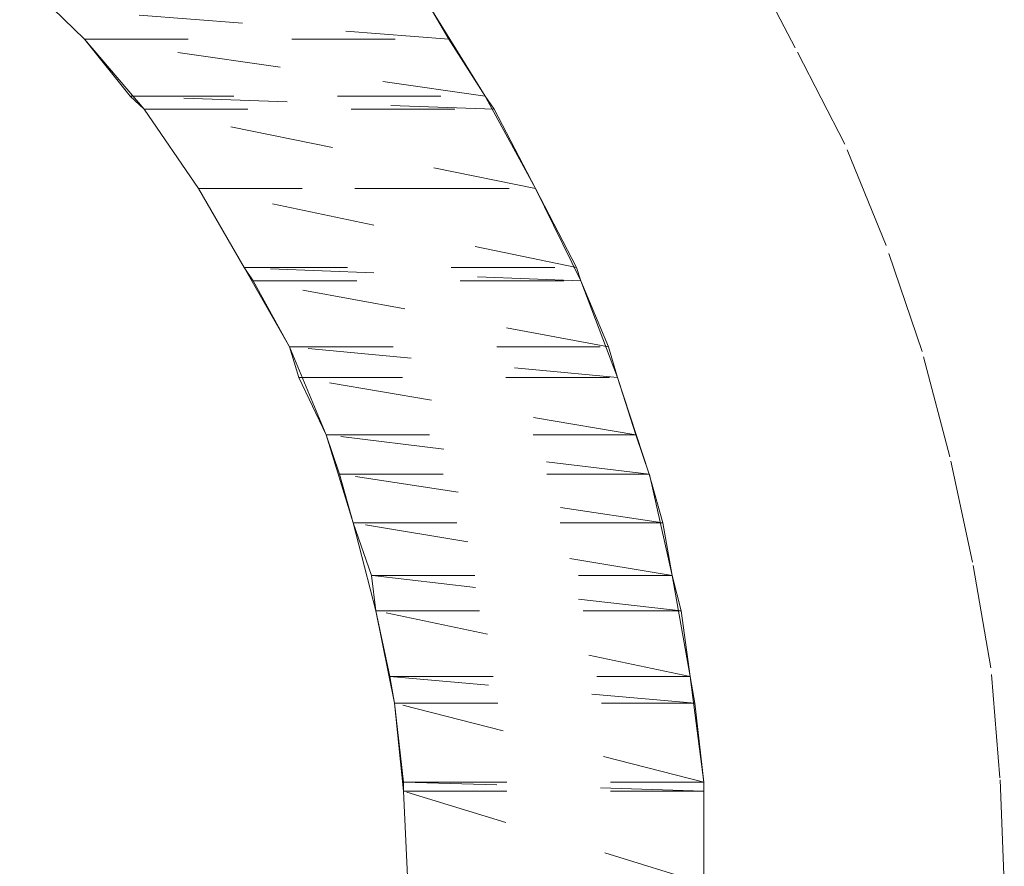
# Model space of a CAD drawing. Units: inches. Extents: x 0 to 210, y 78 to 222.
# Drawn here: x 86 to 88, y 140 to 142 of the extents above; entities that cross this region are included whole.
import ezdxf

# ---------------------------------------------------------------- set-up
doc = ezdxf.new("R2010")
doc.units = ezdxf.units.IN
doc.header["$MEASUREMENT"] = 0
for name, pattern in [('AI-Linetype-2358', [0.329743, 0.164871, -0.164871]), ('AI-Linetype-2533', [0.329743, 0.164871, -0.164871]), ('AI-Linetype-2534', [0.329743, 0.164871, -0.164871]), ('AI-Linetype-2535', [0.329743, 0.164871, -0.164871]), ('AI-Linetype-2536', [0.329743, 0.164871, -0.164871]), ('AI-Linetype-2541', [0.329743, 0.164871, -0.164871]), ('AI-Linetype-2542', [0.329743, 0.164871, -0.164871]), ('AI-Linetype-2543', [0.329743, 0.164871, -0.164871]), ('AI-Linetype-2544', [0.329743, 0.164871, -0.164871]), ('AI-Linetype-2549', [0.329743, 0.164871, -0.164871]), ('AI-Linetype-2550', [0.329743, 0.164871, -0.164871]), ('AI-Linetype-2551', [0.329743, 0.164871, -0.164871]), ('AI-Linetype-2552', [0.329743, 0.164871, -0.164871]), ('AI-Linetype-2557', [0.329743, 0.164871, -0.164871]), ('AI-Linetype-2558', [0.329743, 0.164871, -0.164871]), ('AI-Linetype-2559', [0.329743, 0.164871, -0.164871]), ('AI-Linetype-2560', [0.329743, 0.164871, -0.164871]), ('AI-Linetype-2565', [0.329743, 0.164871, -0.164871]), ('AI-Linetype-2566', [0.329743, 0.164871, -0.164871]), ('AI-Linetype-2567', [0.329743, 0.164871, -0.164871]), ('AI-Linetype-2568', [0.329743, 0.164871, -0.164871]), ('AI-Linetype-2573', [0.329743, 0.164871, -0.164871]), ('AI-Linetype-2574', [0.329743, 0.164871, -0.164871]), ('AI-Linetype-2575', [0.329743, 0.164871, -0.164871]), ('AI-Linetype-2576', [0.329743, 0.164871, -0.164871]), ('AI-Linetype-2581', [0.329743, 0.164871, -0.164871]), ('AI-Linetype-2582', [0.329743, 0.164871, -0.164871]), ('AI-Linetype-2583', [0.329743, 0.164871, -0.164871]), ('AI-Linetype-2584', [0.329743, 0.164871, -0.164871]), ('AI-Linetype-2589', [0.329743, 0.164871, -0.164871]), ('AI-Linetype-2590', [0.329743, 0.164871, -0.164871]), ('AI-Linetype-2591', [0.329743, 0.164871, -0.164871]), ('AI-Linetype-2592', [0.329743, 0.164871, -0.164871]), ('AI-Linetype-2597', [0.329743, 0.164871, -0.164871]), ('AI-Linetype-2598', [0.329743, 0.164871, -0.164871]), ('AI-Linetype-2599', [0.329743, 0.164871, -0.164871]), ('AI-Linetype-2600', [0.329743, 0.164871, -0.164871]), ('AI-Linetype-2605', [0.329743, 0.164871, -0.164871]), ('AI-Linetype-2606', [0.329743, 0.164871, -0.164871]), ('AI-Linetype-2607', [0.329743, 0.164871, -0.164871]), ('AI-Linetype-2608', [0.329743, 0.164871, -0.164871]), ('AI-Linetype-2613', [0.329743, 0.164871, -0.164871]), ('AI-Linetype-2614', [0.329743, 0.164871, -0.164871]), ('AI-Linetype-2615', [0.329743, 0.164871, -0.164871]), ('AI-Linetype-2616', [0.329743, 0.164871, -0.164871]), ('AI-Linetype-2621', [0.329743, 0.164871, -0.164871]), ('AI-Linetype-2622', [0.329743, 0.164871, -0.164871]), ('AI-Linetype-2623', [0.329743, 0.164871, -0.164871]), ('AI-Linetype-2624', [0.329743, 0.164871, -0.164871]), ('AI-Linetype-2629', [0.329743, 0.164871, -0.164871]), ('AI-Linetype-2630', [0.329743, 0.164871, -0.164871]), ('AI-Linetype-2631', [0.329743, 0.164871, -0.164871]), ('AI-Linetype-2632', [0.329743, 0.164871, -0.164871]), ('AI-Linetype-2637', [0.329743, 0.164871, -0.164871]), ('AI-Linetype-2638', [0.329743, 0.164871, -0.164871]), ('AI-Linetype-2639', [0.329743, 0.164871, -0.164871]), ('AI-Linetype-2640', [0.329743, 0.164871, -0.164871]), ('AI-Linetype-2645', [0.329743, 0.164871, -0.164871]), ('AI-Linetype-2646', [0.329743, 0.164871, -0.164871]), ('AI-Linetype-2647', [0.329743, 0.164871, -0.164871]), ('AI-Linetype-2648', [0.329743, 0.164871, -0.164871]), ('AI-Linetype-2653', [0.329743, 0.164871, -0.164871]), ('AI-Linetype-2654', [0.329743, 0.164871, -0.164871]), ('AI-Linetype-2655', [0.329743, 0.164871, -0.164871]), ('AI-Linetype-2656', [0.329743, 0.164871, -0.164871]), ('AI-Linetype-2661', [0.329743, 0.164871, -0.164871]), ('AI-Linetype-2662', [0.329743, 0.164871, -0.164871]), ('AI-Linetype-2663', [0.329743, 0.164871, -0.164871]), ('AI-Linetype-2664', [0.329743, 0.164871, -0.164871]), ('AI-Linetype-2669', [0.329743, 0.164871, -0.164871]), ('AI-Linetype-2670', [0.329743, 0.164871, -0.164871]), ('AI-Linetype-2671', [0.329743, 0.164871, -0.164871]), ('AI-Linetype-2672', [0.329743, 0.164871, -0.164871]), ('AI-Linetype-2677', [0.329743, 0.164871, -0.164871]), ('AI-Linetype-2678', [0.329743, 0.164871, -0.164871]), ('AI-Linetype-2679', [0.329743, 0.164871, -0.164871]), ('AI-Linetype-2680', [0.329743, 0.164871, -0.164871]), ('AI-Linetype-3011', [0.329743, 0.164871, -0.164871]), ('AI-Linetype-3012', [0.329743, 0.164871, -0.164871])]:
    doc.linetypes.add(name, pattern=pattern)
doc.layers.add('图层 1', color=7, linetype='Continuous')

# ---------------------------------------------------------------- blocks, each defined once
blk = doc.blocks.new('block 3994')
at = {"layer": '图层 1', "color": 7, "linetype": 'AI-Linetype-2358', "lineweight": 5}
blk.add_lwpolyline([(87.8892, 140.3039), (87.8823, 140.472), (87.8677, 140.6474), (87.8386, 140.8152), (87.8024, 140.983), (87.7586, 141.1507), (87.7013, 141.3195), (87.6355, 141.4808), (87.5561, 141.6344), (87.4765, 141.7881)], dxfattribs=at)
blk = doc.blocks.new('block 4169')
at = {"layer": '图层 1', "color": 7, "linetype": 'AI-Linetype-2533', "lineweight": 5}
blk.add_lwpolyline([(86.3741, 141.6968), (86.425, 141.6482), (87.005, 141.6482), (86.3741, 141.6968)], dxfattribs=at)
blk = doc.blocks.new('block 4170')
at = {"layer": '图层 1', "color": 7, "linetype": 'AI-Linetype-2534', "lineweight": 5}
blk.add_lwpolyline([(86.3741, 141.6968), (86.425, 141.6482), (87.005, 141.6482), (86.3741, 141.6968)], dxfattribs=at)
blk = doc.blocks.new('block 4171')
at = {"layer": '图层 1', "color": 7, "linetype": 'AI-Linetype-2535', "lineweight": 5}
blk.add_lwpolyline([(86.3741, 141.6968), (86.9761, 141.6968), (87.005, 141.6482), (86.3741, 141.6968)], dxfattribs=at)
blk = doc.blocks.new('block 4172')
at = {"layer": '图层 1', "color": 7, "linetype": 'AI-Linetype-2536', "lineweight": 5}
blk.add_lwpolyline([(86.3741, 141.6968), (86.9761, 141.6968), (87.005, 141.6482), (86.3741, 141.6968)], dxfattribs=at)
blk = doc.blocks.new('block 4177')
at = {"layer": '图层 1', "color": 7, "linetype": 'AI-Linetype-2541', "lineweight": 5}
blk.add_lwpolyline([(86.425, 141.6482), (86.4977, 141.5573), (87.0629, 141.5573), (86.425, 141.6482)], dxfattribs=at)
blk = doc.blocks.new('block 4178')
at = {"layer": '图层 1', "color": 7, "linetype": 'AI-Linetype-2542', "lineweight": 5}
blk.add_lwpolyline([(86.425, 141.6482), (86.4977, 141.5573), (87.0629, 141.5573), (86.425, 141.6482)], dxfattribs=at)
blk = doc.blocks.new('block 4179')
at = {"layer": '图层 1', "color": 7, "linetype": 'AI-Linetype-2543', "lineweight": 5}
blk.add_lwpolyline([(86.425, 141.6482), (87.005, 141.6482), (87.0629, 141.5573), (86.425, 141.6482)], dxfattribs=at)
blk = doc.blocks.new('block 4180')
at = {"layer": '图层 1', "color": 7, "linetype": 'AI-Linetype-2544', "lineweight": 5}
blk.add_lwpolyline([(86.425, 141.6482), (87.005, 141.6482), (87.0629, 141.5573), (86.425, 141.6482)], dxfattribs=at)
blk = doc.blocks.new('block 4185')
at = {"layer": '图层 1', "color": 7, "linetype": 'AI-Linetype-2549', "lineweight": 5}
blk.add_lwpolyline([(86.4977, 141.5573), (86.5198, 141.5366), (87.0772, 141.5366), (86.4977, 141.5573)], dxfattribs=at)
blk = doc.blocks.new('block 4186')
at = {"layer": '图层 1', "color": 7, "linetype": 'AI-Linetype-2550', "lineweight": 5}
blk.add_lwpolyline([(86.4977, 141.5573), (86.5198, 141.5366), (87.0772, 141.5366), (86.4977, 141.5573)], dxfattribs=at)
blk = doc.blocks.new('block 4187')
at = {"layer": '图层 1', "color": 7, "linetype": 'AI-Linetype-2551', "lineweight": 5}
blk.add_lwpolyline([(86.4977, 141.5573), (87.0629, 141.5573), (87.0772, 141.5366), (86.4977, 141.5573)], dxfattribs=at)
blk = doc.blocks.new('block 4188')
at = {"layer": '图层 1', "color": 7, "linetype": 'AI-Linetype-2552', "lineweight": 5}
blk.add_lwpolyline([(86.4977, 141.5573), (87.0629, 141.5573), (87.0772, 141.5366), (86.4977, 141.5573)], dxfattribs=at)
blk = doc.blocks.new('block 4193')
at = {"layer": '图层 1', "color": 7, "linetype": 'AI-Linetype-2557', "lineweight": 5}
blk.add_lwpolyline([(86.5198, 141.5366), (86.6063, 141.4105), (87.1428, 141.4105), (86.5198, 141.5366)], dxfattribs=at)
blk = doc.blocks.new('block 4194')
at = {"layer": '图层 1', "color": 7, "linetype": 'AI-Linetype-2558', "lineweight": 5}
blk.add_lwpolyline([(86.5198, 141.5366), (86.6063, 141.4105), (87.1428, 141.4105), (86.5198, 141.5366)], dxfattribs=at)
blk = doc.blocks.new('block 4195')
at = {"layer": '图层 1', "color": 7, "linetype": 'AI-Linetype-2559', "lineweight": 5}
blk.add_lwpolyline([(86.5198, 141.5366), (87.0772, 141.5366), (87.1428, 141.4105), (86.5198, 141.5366)], dxfattribs=at)
blk = doc.blocks.new('block 4196')
at = {"layer": '图层 1', "color": 7, "linetype": 'AI-Linetype-2560', "lineweight": 5}
blk.add_lwpolyline([(86.5198, 141.5366), (87.0772, 141.5366), (87.1428, 141.4105), (86.5198, 141.5366)], dxfattribs=at)
blk = doc.blocks.new('block 4201')
at = {"layer": '图层 1', "color": 7, "linetype": 'AI-Linetype-2565', "lineweight": 5}
blk.add_open_spline([(86.6063, 141.4105), (86.6063, 141.4105), (87.1428, 141.4105), (87.1428, 141.4105), (87.1428, 141.4105), (86.6063, 141.4105), (86.6063, 141.4105)], degree=3, knots=[0, 0, 0, 0, 1, 1, 1, 2, 2, 2, 2], dxfattribs=at)
blk = doc.blocks.new('block 4202')
at = {"layer": '图层 1', "color": 7, "linetype": 'AI-Linetype-2566', "lineweight": 5}
blk.add_open_spline([(86.6063, 141.4105), (86.6063, 141.4105), (87.1428, 141.4105), (87.1428, 141.4105), (87.1428, 141.4105), (86.6063, 141.4105), (86.6063, 141.4105)], degree=3, knots=[0, 0, 0, 0, 1, 1, 1, 2, 2, 2, 2], dxfattribs=at)
blk = doc.blocks.new('block 4203')
at = {"layer": '图层 1', "color": 7, "linetype": 'AI-Linetype-2567', "lineweight": 5}
blk.add_open_spline([(86.6063, 141.4105), (86.6063, 141.4105), (87.1428, 141.4105), (87.1428, 141.4105), (87.1428, 141.4105), (86.6063, 141.4105), (86.6063, 141.4105)], degree=3, knots=[0, 0, 0, 0, 1, 1, 1, 2, 2, 2, 2], dxfattribs=at)
blk = doc.blocks.new('block 4204')
at = {"layer": '图层 1', "color": 7, "linetype": 'AI-Linetype-2568', "lineweight": 5}
blk.add_open_spline([(86.6063, 141.4105), (86.6063, 141.4105), (87.1428, 141.4105), (87.1428, 141.4105), (87.1428, 141.4105), (86.6063, 141.4105), (86.6063, 141.4105)], degree=3, knots=[0, 0, 0, 0, 1, 1, 1, 2, 2, 2, 2], dxfattribs=at)
blk = doc.blocks.new('block 4209')
at = {"layer": '图层 1', "color": 7, "linetype": 'AI-Linetype-2573', "lineweight": 5}
blk.add_lwpolyline([(86.6063, 141.4105), (86.6788, 141.2844), (87.2081, 141.2844), (86.6063, 141.4105)], dxfattribs=at)
blk = doc.blocks.new('block 4210')
at = {"layer": '图层 1', "color": 7, "linetype": 'AI-Linetype-2574', "lineweight": 5}
blk.add_lwpolyline([(86.6063, 141.4105), (86.6788, 141.2844), (87.2081, 141.2844), (86.6063, 141.4105)], dxfattribs=at)
blk = doc.blocks.new('block 4211')
at = {"layer": '图层 1', "color": 7, "linetype": 'AI-Linetype-2575', "lineweight": 5}
blk.add_lwpolyline([(86.6063, 141.4105), (87.1428, 141.4105), (87.2081, 141.2844), (86.6063, 141.4105)], dxfattribs=at)
blk = doc.blocks.new('block 4212')
at = {"layer": '图层 1', "color": 7, "linetype": 'AI-Linetype-2576', "lineweight": 5}
blk.add_lwpolyline([(86.6063, 141.4105), (87.1428, 141.4105), (87.2081, 141.2844), (86.6063, 141.4105)], dxfattribs=at)
blk = doc.blocks.new('block 4217')
at = {"layer": '图层 1', "color": 7, "linetype": 'AI-Linetype-2581', "lineweight": 5}
blk.add_lwpolyline([(86.6788, 141.2844), (86.6934, 141.2634), (87.215, 141.2634), (86.6788, 141.2844)], dxfattribs=at)
blk = doc.blocks.new('block 4218')
at = {"layer": '图层 1', "color": 7, "linetype": 'AI-Linetype-2582', "lineweight": 5}
blk.add_lwpolyline([(86.6788, 141.2844), (86.6934, 141.2634), (87.215, 141.2634), (86.6788, 141.2844)], dxfattribs=at)
blk = doc.blocks.new('block 4219')
at = {"layer": '图层 1', "color": 7, "linetype": 'AI-Linetype-2583', "lineweight": 5}
blk.add_lwpolyline([(86.6788, 141.2844), (87.2081, 141.2844), (87.215, 141.2634), (86.6788, 141.2844)], dxfattribs=at)
blk = doc.blocks.new('block 4220')
at = {"layer": '图层 1', "color": 7, "linetype": 'AI-Linetype-2584', "lineweight": 5}
blk.add_lwpolyline([(86.6788, 141.2844), (87.2081, 141.2844), (87.215, 141.2634), (86.6788, 141.2844)], dxfattribs=at)
blk = doc.blocks.new('block 4225')
at = {"layer": '图层 1', "color": 7, "linetype": 'AI-Linetype-2589', "lineweight": 5}
blk.add_lwpolyline([(86.6934, 141.2634), (86.7513, 141.1583), (87.2588, 141.1583), (86.6934, 141.2634)], dxfattribs=at)
blk = doc.blocks.new('block 4226')
at = {"layer": '图层 1', "color": 7, "linetype": 'AI-Linetype-2590', "lineweight": 5}
blk.add_lwpolyline([(86.6934, 141.2634), (86.7513, 141.1583), (87.2588, 141.1583), (86.6934, 141.2634)], dxfattribs=at)
blk = doc.blocks.new('block 4227')
at = {"layer": '图层 1', "color": 7, "linetype": 'AI-Linetype-2591', "lineweight": 5}
blk.add_lwpolyline([(86.6934, 141.2634), (87.215, 141.2634), (87.2588, 141.1583), (86.6934, 141.2634)], dxfattribs=at)
blk = doc.blocks.new('block 4228')
at = {"layer": '图层 1', "color": 7, "linetype": 'AI-Linetype-2592', "lineweight": 5}
blk.add_lwpolyline([(86.6934, 141.2634), (87.215, 141.2634), (87.2588, 141.1583), (86.6934, 141.2634)], dxfattribs=at)
blk = doc.blocks.new('block 4233')
at = {"layer": '图层 1', "color": 7, "linetype": 'AI-Linetype-2597', "lineweight": 5}
blk.add_lwpolyline([(86.7513, 141.1583), (86.7661, 141.1094), (87.2734, 141.1094), (86.7513, 141.1583)], dxfattribs=at)
blk = doc.blocks.new('block 4234')
at = {"layer": '图层 1', "color": 7, "linetype": 'AI-Linetype-2598', "lineweight": 5}
blk.add_lwpolyline([(86.7513, 141.1583), (86.7661, 141.1094), (87.2734, 141.1094), (86.7513, 141.1583)], dxfattribs=at)
blk = doc.blocks.new('block 4235')
at = {"layer": '图层 1', "color": 7, "linetype": 'AI-Linetype-2599', "lineweight": 5}
blk.add_lwpolyline([(86.7513, 141.1583), (87.2588, 141.1583), (87.2734, 141.1094), (86.7513, 141.1583)], dxfattribs=at)
blk = doc.blocks.new('block 4236')
at = {"layer": '图层 1', "color": 7, "linetype": 'AI-Linetype-2600', "lineweight": 5}
blk.add_lwpolyline([(86.7513, 141.1583), (87.2588, 141.1583), (87.2734, 141.1094), (86.7513, 141.1583)], dxfattribs=at)
blk = doc.blocks.new('block 4241')
at = {"layer": '图层 1', "color": 7, "linetype": 'AI-Linetype-2605', "lineweight": 5}
blk.add_lwpolyline([(86.7661, 141.1094), (86.8093, 141.0184), (87.3023, 141.0184), (86.7661, 141.1094)], dxfattribs=at)
blk = doc.blocks.new('block 4242')
at = {"layer": '图层 1', "color": 7, "linetype": 'AI-Linetype-2606', "lineweight": 5}
blk.add_lwpolyline([(86.7661, 141.1094), (86.8093, 141.0184), (87.3023, 141.0184), (86.7661, 141.1094)], dxfattribs=at)
blk = doc.blocks.new('block 4243')
at = {"layer": '图层 1', "color": 7, "linetype": 'AI-Linetype-2607', "lineweight": 5}
blk.add_lwpolyline([(86.7661, 141.1094), (87.2734, 141.1094), (87.3023, 141.0184), (86.7661, 141.1094)], dxfattribs=at)
blk = doc.blocks.new('block 4244')
at = {"layer": '图层 1', "color": 7, "linetype": 'AI-Linetype-2608', "lineweight": 5}
blk.add_lwpolyline([(86.7661, 141.1094), (87.2734, 141.1094), (87.3023, 141.0184), (86.7661, 141.1094)], dxfattribs=at)
blk = doc.blocks.new('block 4249')
at = {"layer": '图层 1', "color": 7, "linetype": 'AI-Linetype-2613', "lineweight": 5}
blk.add_lwpolyline([(86.8093, 141.0184), (86.8309, 140.9554), (87.324, 140.9554), (86.8093, 141.0184)], dxfattribs=at)
blk = doc.blocks.new('block 4250')
at = {"layer": '图层 1', "color": 7, "linetype": 'AI-Linetype-2614', "lineweight": 5}
blk.add_lwpolyline([(86.8093, 141.0184), (86.8309, 140.9554), (87.324, 140.9554), (86.8093, 141.0184)], dxfattribs=at)
blk = doc.blocks.new('block 4251')
at = {"layer": '图层 1', "color": 7, "linetype": 'AI-Linetype-2615', "lineweight": 5}
blk.add_lwpolyline([(86.8093, 141.0184), (87.3023, 141.0184), (87.324, 140.9554), (86.8093, 141.0184)], dxfattribs=at)
blk = doc.blocks.new('block 4252')
at = {"layer": '图层 1', "color": 7, "linetype": 'AI-Linetype-2616', "lineweight": 5}
blk.add_lwpolyline([(86.8093, 141.0184), (87.3023, 141.0184), (87.324, 140.9554), (86.8093, 141.0184)], dxfattribs=at)
blk = doc.blocks.new('block 4257')
at = {"layer": '图层 1', "color": 7, "linetype": 'AI-Linetype-2621', "lineweight": 5}
blk.add_lwpolyline([(86.8309, 140.9554), (86.8526, 140.8782), (87.3456, 140.8782), (86.8309, 140.9554)], dxfattribs=at)
blk = doc.blocks.new('block 4258')
at = {"layer": '图层 1', "color": 7, "linetype": 'AI-Linetype-2622', "lineweight": 5}
blk.add_lwpolyline([(86.8309, 140.9554), (86.8526, 140.8782), (87.3456, 140.8782), (86.8309, 140.9554)], dxfattribs=at)
blk = doc.blocks.new('block 4259')
at = {"layer": '图层 1', "color": 7, "linetype": 'AI-Linetype-2623', "lineweight": 5}
blk.add_lwpolyline([(86.8309, 140.9554), (87.324, 140.9554), (87.3456, 140.8782), (86.8309, 140.9554)], dxfattribs=at)
blk = doc.blocks.new('block 4260')
at = {"layer": '图层 1', "color": 7, "linetype": 'AI-Linetype-2624', "lineweight": 5}
blk.add_lwpolyline([(86.8309, 140.9554), (87.324, 140.9554), (87.3456, 140.8782), (86.8309, 140.9554)], dxfattribs=at)
blk = doc.blocks.new('block 4265')
at = {"layer": '图层 1', "color": 7, "linetype": 'AI-Linetype-2629', "lineweight": 5}
blk.add_lwpolyline([(86.8526, 140.8782), (86.8815, 140.7942), (87.3602, 140.7942), (86.8526, 140.8782)], dxfattribs=at)
blk = doc.blocks.new('block 4266')
at = {"layer": '图层 1', "color": 7, "linetype": 'AI-Linetype-2630', "lineweight": 5}
blk.add_lwpolyline([(86.8526, 140.8782), (86.8815, 140.7942), (87.3602, 140.7942), (86.8526, 140.8782)], dxfattribs=at)
blk = doc.blocks.new('block 4267')
at = {"layer": '图层 1', "color": 7, "linetype": 'AI-Linetype-2631', "lineweight": 5}
blk.add_lwpolyline([(86.8526, 140.8782), (87.3456, 140.8782), (87.3602, 140.7942), (86.8526, 140.8782)], dxfattribs=at)
blk = doc.blocks.new('block 4268')
at = {"layer": '图层 1', "color": 7, "linetype": 'AI-Linetype-2632', "lineweight": 5}
blk.add_lwpolyline([(86.8526, 140.8782), (87.3456, 140.8782), (87.3602, 140.7942), (86.8526, 140.8782)], dxfattribs=at)
blk = doc.blocks.new('block 4273')
at = {"layer": '图层 1', "color": 7, "linetype": 'AI-Linetype-2637', "lineweight": 5}
blk.add_lwpolyline([(86.8815, 140.7942), (86.8888, 140.738), (87.3749, 140.738), (86.8815, 140.7942)], dxfattribs=at)
blk = doc.blocks.new('block 4274')
at = {"layer": '图层 1', "color": 7, "linetype": 'AI-Linetype-2638', "lineweight": 5}
blk.add_lwpolyline([(86.8815, 140.7942), (86.8888, 140.738), (87.3749, 140.738), (86.8815, 140.7942)], dxfattribs=at)
blk = doc.blocks.new('block 4275')
at = {"layer": '图层 1', "color": 7, "linetype": 'AI-Linetype-2639', "lineweight": 5}
blk.add_lwpolyline([(86.8815, 140.7942), (87.3602, 140.7942), (87.3749, 140.738), (86.8815, 140.7942)], dxfattribs=at)
blk = doc.blocks.new('block 4276')
at = {"layer": '图层 1', "color": 7, "linetype": 'AI-Linetype-2640', "lineweight": 5}
blk.add_lwpolyline([(86.8815, 140.7942), (87.3602, 140.7942), (87.3749, 140.738), (86.8815, 140.7942)], dxfattribs=at)
blk = doc.blocks.new('block 4281')
at = {"layer": '图层 1', "color": 7, "linetype": 'AI-Linetype-2645', "lineweight": 5}
blk.add_lwpolyline([(86.8888, 140.738), (86.9108, 140.6333), (87.3892, 140.6333), (86.8888, 140.738)], dxfattribs=at)
blk = doc.blocks.new('block 4282')
at = {"layer": '图层 1', "color": 7, "linetype": 'AI-Linetype-2646', "lineweight": 5}
blk.add_lwpolyline([(86.8888, 140.738), (86.9108, 140.6333), (87.3892, 140.6333), (86.8888, 140.738)], dxfattribs=at)
blk = doc.blocks.new('block 4283')
at = {"layer": '图层 1', "color": 7, "linetype": 'AI-Linetype-2647', "lineweight": 5}
blk.add_lwpolyline([(86.8888, 140.738), (87.3749, 140.738), (87.3892, 140.6333), (86.8888, 140.738)], dxfattribs=at)
blk = doc.blocks.new('block 4284')
at = {"layer": '图层 1', "color": 7, "linetype": 'AI-Linetype-2648', "lineweight": 5}
blk.add_lwpolyline([(86.8888, 140.738), (87.3749, 140.738), (87.3892, 140.6333), (86.8888, 140.738)], dxfattribs=at)
blk = doc.blocks.new('block 4289')
at = {"layer": '图层 1', "color": 7, "linetype": 'AI-Linetype-2653', "lineweight": 5}
blk.add_lwpolyline([(86.9108, 140.6333), (86.9182, 140.5909), (87.3966, 140.5909), (86.9108, 140.6333)], dxfattribs=at)
blk = doc.blocks.new('block 4290')
at = {"layer": '图层 1', "color": 7, "linetype": 'AI-Linetype-2654', "lineweight": 5}
blk.add_lwpolyline([(86.9108, 140.6333), (86.9182, 140.5909), (87.3966, 140.5909), (86.9108, 140.6333)], dxfattribs=at)
blk = doc.blocks.new('block 4291')
at = {"layer": '图层 1', "color": 7, "linetype": 'AI-Linetype-2655', "lineweight": 5}
blk.add_lwpolyline([(86.9108, 140.6333), (87.3892, 140.6333), (87.3966, 140.5909), (86.9108, 140.6333)], dxfattribs=at)
blk = doc.blocks.new('block 4292')
at = {"layer": '图层 1', "color": 7, "linetype": 'AI-Linetype-2656', "lineweight": 5}
blk.add_lwpolyline([(86.9108, 140.6333), (87.3892, 140.6333), (87.3966, 140.5909), (86.9108, 140.6333)], dxfattribs=at)
blk = doc.blocks.new('block 4297')
at = {"layer": '图层 1', "color": 7, "linetype": 'AI-Linetype-2661', "lineweight": 5}
blk.add_lwpolyline([(86.9182, 140.5909), (86.9325, 140.4652), (87.4109, 140.4652), (86.9182, 140.5909)], dxfattribs=at)
blk = doc.blocks.new('block 4298')
at = {"layer": '图层 1', "color": 7, "linetype": 'AI-Linetype-2662', "lineweight": 5}
blk.add_lwpolyline([(86.9182, 140.5909), (86.9325, 140.4652), (87.4109, 140.4652), (86.9182, 140.5909)], dxfattribs=at)
blk = doc.blocks.new('block 4299')
at = {"layer": '图层 1', "color": 7, "linetype": 'AI-Linetype-2663', "lineweight": 5}
blk.add_lwpolyline([(86.9182, 140.5909), (87.3966, 140.5909), (87.4109, 140.4652), (86.9182, 140.5909)], dxfattribs=at)
blk = doc.blocks.new('block 4300')
at = {"layer": '图层 1', "color": 7, "linetype": 'AI-Linetype-2664', "lineweight": 5}
blk.add_lwpolyline([(86.9182, 140.5909), (87.3966, 140.5909), (87.4109, 140.4652), (86.9182, 140.5909)], dxfattribs=at)
blk = doc.blocks.new('block 4305')
at = {"layer": '图层 1', "color": 7, "linetype": 'AI-Linetype-2669', "lineweight": 5}
blk.add_lwpolyline([(86.9325, 140.4652), (86.9325, 140.451), (87.4109, 140.451), (86.9325, 140.4652)], dxfattribs=at)
blk = doc.blocks.new('block 4306')
at = {"layer": '图层 1', "color": 7, "linetype": 'AI-Linetype-2670', "lineweight": 5}
blk.add_lwpolyline([(86.9325, 140.4652), (86.9325, 140.451), (87.4109, 140.451), (86.9325, 140.4652)], dxfattribs=at)
blk = doc.blocks.new('block 4307')
at = {"layer": '图层 1', "color": 7, "linetype": 'AI-Linetype-2671', "lineweight": 5}
blk.add_lwpolyline([(86.9325, 140.4652), (87.4109, 140.4652), (87.4109, 140.451), (86.9325, 140.4652)], dxfattribs=at)
blk = doc.blocks.new('block 4308')
at = {"layer": '图层 1', "color": 7, "linetype": 'AI-Linetype-2672', "lineweight": 5}
blk.add_lwpolyline([(86.9325, 140.4652), (87.4109, 140.4652), (87.4109, 140.451), (86.9325, 140.4652)], dxfattribs=at)
blk = doc.blocks.new('block 4313')
at = {"layer": '图层 1', "color": 7, "linetype": 'AI-Linetype-2677', "lineweight": 5}
blk.add_lwpolyline([(86.9325, 140.451), (86.9397, 140.3039), (87.4109, 140.3039), (86.9325, 140.451)], dxfattribs=at)
blk = doc.blocks.new('block 4314')
at = {"layer": '图层 1', "color": 7, "linetype": 'AI-Linetype-2678', "lineweight": 5}
blk.add_lwpolyline([(86.9325, 140.451), (86.9397, 140.3039), (87.4109, 140.3039), (86.9325, 140.451)], dxfattribs=at)
blk = doc.blocks.new('block 4315')
at = {"layer": '图层 1', "color": 7, "linetype": 'AI-Linetype-2679', "lineweight": 5}
blk.add_lwpolyline([(86.9325, 140.451), (87.4109, 140.451), (87.4109, 140.3039), (86.9325, 140.451)], dxfattribs=at)
blk = doc.blocks.new('block 4316')
at = {"layer": '图层 1', "color": 7, "linetype": 'AI-Linetype-2680', "lineweight": 5}
blk.add_lwpolyline([(86.9325, 140.451), (87.4109, 140.451), (87.4109, 140.3039), (86.9325, 140.451)], dxfattribs=at)
blk = doc.blocks.new('block 4647')
at = {"layer": '图层 1', "color": 7, "linetype": 'AI-Linetype-3011', "lineweight": 5}
blk.add_lwpolyline([(86.9397, 140.3039), (86.9325, 140.451), (86.9182, 140.5909), (86.8888, 140.738), (86.8526, 140.8782), (86.8093, 141.0184), (86.7513, 141.1583), (86.6788, 141.2844), (86.6063, 141.4105), (86.5198, 141.5366), (86.425, 141.6482), (86.3167, 141.7536), (86.2077, 141.8584), (86.0919, 141.9493), (85.9613, 142.0337), (85.8304, 142.1033), (85.7004, 142.1739), (85.5557, 142.2294), (85.4105, 142.2714), (85.2653, 142.3134), (85.1209, 142.3345), (84.9679, 142.3555), (84.8162, 142.3555), (84.6637, 142.3555)], dxfattribs=at)
blk = doc.blocks.new('block 4650')
at = {"layer": '图层 1', "color": 7, "linetype": 'AI-Linetype-3012', "lineweight": 5}
blk.add_lwpolyline([(87.4109, 140.3039), (87.4109, 140.4652), (87.3892, 140.6333), (87.3602, 140.7942), (87.324, 140.9554), (87.2734, 141.1094), (87.215, 141.2634), (87.1428, 141.4105), (87.0629, 141.5573), (86.9761, 141.6968)], dxfattribs=at)
blk = doc.blocks.new('block 1626')
at = {"layer": '图层 1'}
for name in ['block 3994', 'block 4650', 'block 4647', 'block 4169', 'block 4170', 'block 4171', 'block 4172', 'block 4177', 'block 4178', 'block 4179', 'block 4180', 'block 4185', 'block 4186', 'block 4187', 'block 4188', 'block 4193', 'block 4194', 'block 4195', 'block 4196', 'block 4201', 'block 4202', 'block 4203', 'block 4204', 'block 4209', 'block 4210', 'block 4211', 'block 4212', 'block 4217', 'block 4218', 'block 4219', 'block 4220', 'block 4225', 'block 4226', 'block 4227', 'block 4228', 'block 4233', 'block 4234', 'block 4235', 'block 4236', 'block 4241', 'block 4242', 'block 4243', 'block 4244', 'block 4249', 'block 4250', 'block 4251', 'block 4252', 'block 4257', 'block 4258', 'block 4259', 'block 4260', 'block 4265', 'block 4266', 'block 4267', 'block 4268', 'block 4273', 'block 4274', 'block 4275', 'block 4276', 'block 4281', 'block 4282', 'block 4283', 'block 4284', 'block 4289', 'block 4290', 'block 4291', 'block 4292', 'block 4297', 'block 4298', 'block 4299', 'block 4300', 'block 4305', 'block 4306', 'block 4307', 'block 4308', 'block 4313', 'block 4314', 'block 4315', 'block 4316']:
    blk.add_blockref(name, (0, 0), dxfattribs=at)

msp = doc.modelspace()

# ---------------------------------------------------------------- block references
at = {"layer": '图层 1'}
msp.add_blockref('block 1626', (0, 0), dxfattribs=at)

doc.saveas('drawing.dxf')
